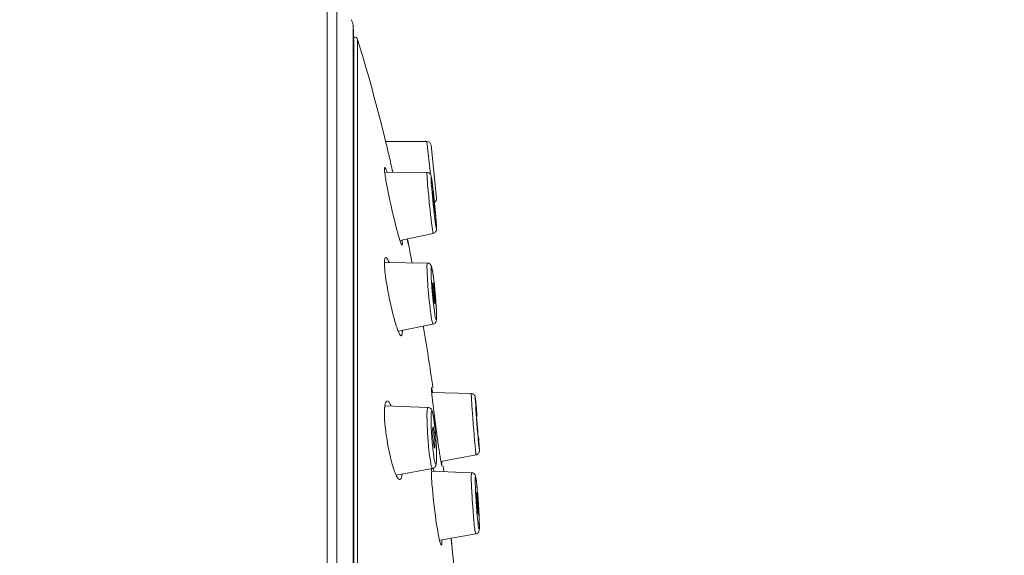
# Model space of a CAD drawing. Units: millimetres. Extents: x 51 to 295, y -208 to -34.
# Drawn here: x 69 to 88, y -54 to -44 of the extents above; entities that cross this region are included whole.
import ezdxf

# ---------------------------------------------------------------- set-up
doc = ezdxf.new("R2010")
doc.units = ezdxf.units.MM
doc.header["$MEASUREMENT"] = 0
doc.layers.add('Чертеж и Рисунок', color=7, linetype='Continuous')
doc.layers.add('Чертеж и Рисунок_Ном._пера__1', color=7, linetype='Continuous', lineweight=13)
doc.layers.add('Чертеж и Рисунок_Ном._пера__5', color=5, linetype='Continuous', lineweight=0)
doc.styles.add('СГЕНЕРИР_СТИЛЬ_1', font='arial.ttf')
doc.dimstyles.new('СГЕНЕРИР_СТИЛЬ__2', dxfattribs={"dimtxt": 3, "dimasz": 2.753623, "dimexe": 0.18, "dimexo": 0.4, "dimgap": 0.09, "dimtad": 3, "dimdec": 0, "dimzin": 0, "dimdsep": 46, "dimtxsty": 'СГЕНЕРИР_СТИЛЬ_1', "dimblk": 'ARROWHEAD_5', "dimblk1": 'ARROWHEAD_5', "dimblk2": 'ARROWHEAD_5', "dimcen": 0.09, "dimclrd": 5, "dimclre": 5, "dimclrt": 5, "dimazin": 0, "dimtfac": 1, "dimtdec": 4, "dimtmove": 0, "dimatfit": 3, "dimfxl": 0, "dimtolj": 1, "dimtzin": 0, "dimarcsym": 0})
doc.dimstyles.new('СГЕНЕРИР_СТИЛЬ__3', dxfattribs={"dimtxt": 3, "dimasz": 2.753623, "dimexe": 0.18, "dimexo": 0.4, "dimgap": 0.09, "dimtad": 1, "dimdec": 0, "dimzin": 0, "dimdsep": 46, "dimtxsty": 'СГЕНЕРИР_СТИЛЬ_1', "dimblk": 'ARROWHEAD_5', "dimblk1": 'ARROWHEAD_5', "dimblk2": 'ARROWHEAD_5', "dimcen": 0.09, "dimclrd": 5, "dimclre": 5, "dimclrt": 5, "dimazin": 0, "dimtfac": 1, "dimtdec": 4, "dimtmove": 0, "dimatfit": 3, "dimfxl": 0, "dimtolj": 1, "dimtzin": 0, "dimarcsym": 0})

# ---------------------------------------------------------------- blocks, each defined once
blk = doc.blocks.new('*D6')
at = {"layer": 'Чертеж и Рисунок_Ном._пера__5', "linetype": 'Continuous', "lineweight": 0}
for points in [[(93.598, -43.446), (92.848, -46.245), (94.348, -46.245)], [(93.598, -84.688), (94.348, -81.889), (92.848, -81.889)]]:
    blk.add_hatch(color=5, dxfattribs=at).paths.add_polyline_path(points)
at = {"layer": 'Чертеж и Рисунок_Ном._пера__5', "color": 5, "linetype": 'Continuous', "lineweight": 0}
for p, q in [((93.598, -43.446), (75.662, -43.446)), ((93.598, -43.446), (92.848, -46.245)), ((93.598, -43.446), (94.348, -46.245)), ((94.348, -46.245), (92.848, -46.245)), ((93.598, -81.889), (93.598, -46.245)), ((93.598, -84.688), (92.848, -81.889)), ((92.848, -81.889), (94.348, -81.889)), ((93.598, -84.688), (94.348, -81.889)), ((93.598, -84.688), (77.412, -84.688))]:
    blk.add_line(p, q, dxfattribs=at)
at = {"layer": 'Чертеж и Рисунок_Ном._пера__5', "color": 5, "lineweight": 0, "insert": (97.198, -69.087), "char_height": 3, "attachment_point": 7, "rotation": 90, "style": 'СГЕНЕРИР_СТИЛЬ_1'}
blk.add_mtext('\\A1;{\\pql;\\fArial|b0|i0|c204|p38;Ø100}', dxfattribs=at)
blk = doc.blocks.new('ARROWHEAD_5')
at = {"linetype": 'Continuous', "lineweight": 0}
blk.add_hatch(color=0, dxfattribs=at).paths.add_polyline_path([(-1, 0.2679), (0, 0), (-1, -0.2679)])
at = {"color": 0, "linetype": 'Continuous', "lineweight": 0}
blk.add_line((0, 0), (-1, 0), dxfattribs=at)
blk = doc.blocks.new('*D7')
at = {"layer": 'Чертеж и Рисунок_Ном._пера__5', "linetype": 'Continuous', "lineweight": 0}
for points in [[(55.722, -43.547), (54.972, -46.346), (56.472, -46.346)], [(55.722, -137.653), (56.472, -134.854), (54.972, -134.854)]]:
    blk.add_hatch(color=5, dxfattribs=at).paths.add_polyline_path(points)
at = {"layer": 'Чертеж и Рисунок_Ном._пера__5', "color": 5, "linetype": 'Continuous', "lineweight": 0}
for p, q in [((55.722, -43.547), (54.972, -46.346)), ((55.722, -43.547), (56.472, -46.346)), ((69.07, -43.547), (55.722, -43.547)), ((56.472, -46.346), (54.972, -46.346)), ((55.722, -134.854), (55.722, -46.346)), ((55.722, -137.653), (54.972, -134.854)), ((54.972, -134.854), (56.472, -134.854)), ((55.722, -137.653), (56.472, -134.854)), ((87.593, -137.653), (55.722, -137.653))]:
    blk.add_line(p, q, dxfattribs=at)
at = {"layer": 'Чертеж и Рисунок_Ном._пера__5', "color": 5, "lineweight": 0, "insert": (55.122, -94.015), "char_height": 3, "attachment_point": 7, "rotation": 90, "style": 'СГЕНЕРИР_СТИЛЬ_1'}
blk.add_mtext('\\A1;{\\pql;\\fArial|b0|i0|c204|p38;249}', dxfattribs=at)

msp = doc.modelspace()

# ---------------------------------------------------------------- linework, layer by layer
at = {"layer": 'Чертеж и Рисунок_Ном._пера__1', "color": 7, "linetype": 'Continuous', "lineweight": 13, "flags": 128}
for points in [[(75.262, -43.446), (75.262, -64.355)], [(75.445, -43.572), (75.445, -64.356)], [(75.754, -44.487), (75.754, -64.356)], [(75.754, -44.487), (75.756, -44.498), (75.758, -44.51)], [(75.758, -44.578), (75.758, -64.357)], [(75.764, -64.362), (75.764, -44.707)], [(75.836, -64.355), (75.836, -44.76)], [(76.342, -46.582), (76.318, -46.492), (76.272, -46.309), (76.224, -46.125), (76.201, -46.033), (76.151, -45.851), (76.102, -45.668), (76.051, -45.486), (75.998, -45.304), (75.946, -45.122), (75.892, -44.942), (75.837, -44.76)], [(76.342, -46.582), (76.364, -46.677)], [(77.143, -46.678), (76.364, -46.677)], [(77.208, -47.294), (77.143, -46.678)], [(77.324, -47.745), (77.219, -46.747)], [(76.348, -47.162), (76.342, -47.172), (76.341, -47.183)], [(76.341, -47.257), (77.145, -47.261)], [(76.342, -47.188), (76.342, -47.202), (76.343, -47.215), (76.344, -47.229), (76.345, -47.242), (76.346, -47.257)], [(76.347, -47.256), (76.349, -47.273), (76.351, -47.289), (76.353, -47.303), (76.355, -47.319), (76.358, -47.335), (76.36, -47.35), (76.363, -47.366), (76.365, -47.382), (76.367, -47.397), (76.37, -47.413)], [(76.392, -47.256), (76.388, -47.245), (76.384, -47.235), (76.38, -47.226), (76.376, -47.215), (76.373, -47.206), (76.369, -47.195), (76.364, -47.186), (76.355, -47.168)], [(76.471, -47.133), (76.473, -47.145), (76.477, -47.156)], [(76.476, -47.156), (76.479, -47.167), (76.483, -47.187), (76.486, -47.197), (76.49, -47.217), (76.493, -47.227), (76.497, -47.247), (76.499, -47.258)], [(77.143, -47.281), (77.143, -47.269)], [(77.197, -47.926), (77.193, -47.883), (77.187, -47.83), (77.182, -47.777), (77.181, -47.765), (77.176, -47.711), (77.17, -47.658), (77.166, -47.605), (77.161, -47.55), (77.156, -47.497), (77.152, -47.443), (77.149, -47.39), (77.147, -47.376), (77.147, -47.365), (77.147, -47.354), (77.146, -47.335), (77.144, -47.324), (77.144, -47.313), (77.143, -47.303), (77.143, -47.292), (77.143, -47.281)], [(77.145, -47.261), (77.156, -47.262), (77.168, -47.265), (77.179, -47.27), (77.19, -47.276), (77.199, -47.283), (77.207, -47.293), (77.215, -47.305), (77.219, -47.317), (77.223, -47.331), (77.227, -47.354), (77.231, -47.375), (77.235, -47.405), (77.238, -47.426)], [(76.371, -47.413), (76.387, -47.505), (76.406, -47.602), (76.425, -47.697), (76.445, -47.793), (76.467, -47.888), (76.489, -47.988), (76.511, -48.083), (76.535, -48.178), (76.558, -48.273), (76.583, -48.368)], [(77.246, -47.487), (77.25, -47.512), (77.252, -47.531), (77.254, -47.546), (77.256, -47.566), (77.258, -47.585), (77.261, -47.605), (77.263, -47.625), (77.266, -47.644), (77.267, -47.664), (77.27, -47.684)], [(77.291, -48.027), (77.289, -48.017), (77.287, -48.005), (77.283, -47.979), (77.28, -47.953), (77.276, -47.923), (77.273, -47.894), (77.268, -47.855), (77.265, -47.823), (77.261, -47.784), (77.259, -47.758), (77.256, -47.718), (77.254, -47.699), (77.251, -47.665), (77.25, -47.637)], [(77.251, -47.63), (77.254, -47.641), (77.256, -47.652), (77.259, -47.68), (77.263, -47.705), (77.266, -47.735), (77.27, -47.764), (77.274, -47.803), (77.277, -47.835), (77.281, -47.874), (77.283, -47.899), (77.286, -47.939), (77.289, -47.957), (77.292, -47.992), (77.292, -48.02)], [(77.28, -47.786), (77.292, -47.903)], [(77.308, -48.074), (77.31, -48.095), (77.311, -48.107), (77.312, -48.124), (77.313, -48.136), (77.314, -48.149), (77.314, -48.161), (77.316, -48.173), (77.317, -48.186), (77.318, -48.198), (77.319, -48.213), (77.32, -48.225), (77.321, -48.237), (77.322, -48.259), (77.322, -48.271), (77.323, -48.283), (77.324, -48.294), (77.324, -48.306), (77.324, -48.318), (77.324, -48.329), (77.323, -48.341), (77.321, -48.353), (77.318, -48.363), (77.313, -48.373), (77.306, -48.383), (77.298, -48.392), (77.287, -48.4), (77.275, -48.406), (77.262, -48.41)], [(76.583, -48.367), (76.587, -48.383), (76.592, -48.401), (76.597, -48.419), (76.603, -48.438), (76.607, -48.456), (76.612, -48.473), (76.618, -48.491), (76.623, -48.508), (76.628, -48.526), (76.634, -48.543)], [(76.634, -48.543), (77.262, -48.41)], [(77.262, -48.41), (77.256, -48.392), (77.253, -48.377), (77.251, -48.363), (77.249, -48.35), (77.247, -48.338), (77.244, -48.321), (77.243, -48.308), (77.241, -48.295), (77.239, -48.283)], [(76.634, -48.543), (76.637, -48.555), (76.643, -48.573), (76.647, -48.582), (76.651, -48.592), (76.655, -48.602), (76.662, -48.617), (76.667, -48.627)], [(76.679, -48.606), (76.679, -48.592), (76.677, -48.577), (76.676, -48.563), (76.676, -48.549), (76.674, -48.535)], [(76.791, -48.608), (76.772, -48.513)], [(76.793, -48.608), (76.774, -48.513)], [(76.674, -48.632), (76.679, -48.621), (76.679, -48.611)], [(76.366, -48.862), (76.354, -48.87), (76.348, -48.886), (76.344, -48.906), (76.343, -48.916), (76.342, -48.935), (76.342, -48.945), (76.342, -48.956)], [(76.342, -48.956), (77.152, -48.969)], [(76.342, -48.963), (76.342, -48.982), (76.342, -48.998), (76.343, -49.014), (76.344, -49.03), (76.345, -49.047), (76.346, -49.064), (76.347, -49.08), (76.349, -49.097), (76.35, -49.114), (76.352, -49.131)], [(76.428, -48.957), (76.42, -48.938), (76.415, -48.927), (76.409, -48.916), (76.405, -48.906), (76.399, -48.896), (76.393, -48.886), (76.385, -48.875), (76.378, -48.868), (76.366, -48.862)], [(77.151, -48.969), (77.163, -48.97), (77.175, -48.973), (77.186, -48.978), (77.2, -48.987), (77.209, -48.995), (77.216, -49.005), (77.222, -49.016), (77.227, -49.029), (77.236, -49.058), (77.242, -49.087), (77.247, -49.112), (77.251, -49.134), (77.254, -49.16), (77.258, -49.186)], [(76.352, -49.131), (76.361, -49.211), (76.371, -49.282), (76.384, -49.364), (76.398, -49.446), (76.413, -49.528), (76.416, -49.542), (76.432, -49.624), (76.449, -49.705), (76.467, -49.787), (76.487, -49.867), (76.507, -49.948)], [(77.143, -49.047), (77.143, -49.029), (77.143, -49.013), (77.145, -48.996), (77.147, -48.982), (77.15, -48.969)], [(77.256, -50.119), (77.245, -50.096), (77.238, -50.067), (77.235, -50.052), (77.228, -50.012), (77.225, -49.993), (77.22, -49.953), (77.216, -49.924), (77.21, -49.884), (77.205, -49.844), (77.2, -49.803), (77.196, -49.763), (77.191, -49.724), (77.186, -49.677), (77.18, -49.61), (77.173, -49.542), (77.167, -49.474), (77.161, -49.407), (77.157, -49.339), (77.154, -49.307), (77.15, -49.239), (77.146, -49.172), (77.144, -49.104), (77.143, -49.047)], [(77.253, -49.339), (77.258, -49.349), (77.26, -49.363), (77.263, -49.38), (77.267, -49.402), (77.27, -49.427), (77.273, -49.449), (77.276, -49.486), (77.279, -49.513), (77.283, -49.551), (77.285, -49.576), (77.287, -49.614), (77.289, -49.635), (77.291, -49.673), (77.292, -49.71)], [(77.258, -49.186), (77.268, -49.255)], [(77.25, -49.366), (77.25, -49.354), (77.251, -49.344)], [(77.289, -49.737), (77.285, -49.726), (77.282, -49.714), (77.279, -49.696), (77.276, -49.675), (77.273, -49.649), (77.27, -49.628), (77.266, -49.59), (77.263, -49.563), (77.26, -49.526), (77.257, -49.5), (77.255, -49.463), (77.253, -49.44), (77.251, -49.403), (77.25, -49.366)], [(77.292, -49.71), (77.292, -49.722), (77.291, -49.732)], [(77.315, -49.761), (77.317, -49.782), (77.318, -49.803), (77.319, -49.825), (77.32, -49.848), (77.322, -49.868), (77.322, -49.891), (77.322, -49.912), (77.323, -49.934), (77.323, -49.955), (77.324, -49.977)], [(76.507, -49.948), (76.515, -49.978), (76.523, -50.009), (76.531, -50.039), (76.54, -50.07), (76.55, -50.101), (76.558, -50.131), (76.568, -50.161), (76.579, -50.191), (76.589, -50.221), (76.601, -50.25)], [(77.324, -49.977), (77.324, -49.996), (77.323, -50.014), (77.322, -50.026), (77.321, -50.043), (77.319, -50.054), (77.315, -50.068), (77.31, -50.079), (77.298, -50.096), (77.289, -50.104), (77.279, -50.11), (77.268, -50.116), (77.256, -50.12)], [(76.601, -50.25), (77.256, -50.119)], [(76.601, -50.251), (76.605, -50.26), (76.613, -50.278), (76.618, -50.287), (76.622, -50.297), (76.627, -50.306), (76.634, -50.316), (76.644, -50.33), (76.653, -50.336)], [(76.658, -50.336), (76.669, -50.326), (76.673, -50.308), (76.676, -50.297), (76.677, -50.286), (76.678, -50.276), (76.678, -50.265), (76.679, -50.255), (76.679, -50.235)], [(77.228, -51.312), (77.226, -51.322)], [(77.226, -51.323), (77.226, -51.337), (77.227, -51.348), (77.229, -51.365), (77.229, -51.381), (77.231, -51.397)], [(77.25, -51.406), (77.247, -51.394), (77.243, -51.375), (77.242, -51.364), (77.238, -51.345), (77.233, -51.328), (77.231, -51.318)], [(77.232, -51.406), (77.978, -51.428)], [(77.232, -51.406), (77.236, -51.448), (77.241, -51.497), (77.248, -51.554), (77.253, -51.603), (77.259, -51.653), (77.265, -51.702), (77.271, -51.751), (77.277, -51.801), (77.284, -51.85), (77.29, -51.899)], [(78.009, -51.924), (78.007, -51.894), (78.005, -51.857), (78.001, -51.822), (77.999, -51.78), (77.996, -51.744), (77.993, -51.708), (77.991, -51.672), (77.989, -51.635), (77.986, -51.599), (77.984, -51.563), (77.983, -51.545), (77.982, -51.533), (77.981, -51.52), (77.981, -51.507), (77.98, -51.495), (77.979, -51.482), (77.978, -51.462), (77.978, -51.45), (77.977, -51.437)], [(77.979, -51.428), (77.99, -51.429), (78.001, -51.432), (78.012, -51.437), (78.022, -51.443), (78.03, -51.451), (78.038, -51.46), (78.048, -51.477), (78.051, -51.488), (78.053, -51.502), (78.056, -51.517), (78.057, -51.536), (78.061, -51.561), (78.063, -51.58)], [(78.13, -52.492), (78.124, -52.454), (78.118, -52.409), (78.113, -52.349), (78.11, -52.307), (78.106, -52.268), (78.099, -52.191), (78.091, -52.087), (78.083, -51.988), (78.076, -51.891), (78.07, -51.811), (78.063, -51.712), (78.061, -51.676), (78.055, -51.577), (78.052, -51.539), (78.051, -51.506)], [(76.349, -51.659), (76.347, -51.673), (76.346, -51.686), (76.345, -51.698), (76.344, -51.71), (76.343, -51.723), (76.342, -51.736), (76.342, -51.749), (76.342, -51.762), (76.342, -51.775), (76.342, -51.788)], [(76.394, -51.566), (76.383, -51.57), (76.372, -51.581), (76.362, -51.598), (76.359, -51.609), (76.354, -51.627), (76.352, -51.637), (76.35, -51.648), (76.349, -51.659)], [(76.349, -51.659), (77.161, -51.686)], [(76.47, -51.663), (76.462, -51.645), (76.456, -51.634), (76.45, -51.624), (76.444, -51.613), (76.437, -51.602), (76.429, -51.591), (76.423, -51.582), (76.415, -51.575), (76.401, -51.567)], [(77.143, -51.856), (77.143, -51.836), (77.143, -51.818), (77.143, -51.801), (77.144, -51.783), (77.145, -51.763), (77.147, -51.747), (77.148, -51.73), (77.15, -51.714), (77.154, -51.697), (77.158, -51.687)], [(77.161, -51.686), (77.173, -51.688), (77.191, -51.693), (77.202, -51.699), (77.211, -51.706), (77.219, -51.713), (77.226, -51.723), (77.235, -51.74), (77.24, -51.751), (77.244, -51.762), (77.25, -51.785), (77.255, -51.806), (77.26, -51.828), (77.263, -51.849), (77.267, -51.87), (77.27, -51.891), (77.273, -51.913), (77.276, -51.935), (77.279, -51.957), (77.282, -51.978)], [(76.342, -51.788), (76.342, -51.849), (76.345, -51.913), (76.349, -51.982), (76.357, -52.054), (76.366, -52.134), (76.371, -52.17), (76.374, -52.195), (76.387, -52.275), (76.4, -52.356), (76.415, -52.437), (76.431, -52.516), (76.448, -52.597)], [(77.247, -52.838), (77.236, -52.824), (77.232, -52.815), (77.224, -52.785), (77.218, -52.757), (77.216, -52.744), (77.207, -52.692), (77.198, -52.632), (77.187, -52.547), (77.181, -52.487), (77.174, -52.421), (77.166, -52.322), (77.16, -52.252), (77.154, -52.152), (77.152, -52.123), (77.146, -52.024), (77.144, -51.936), (77.143, -51.856)], [(78.106, -52.198), (78.104, -52.184), (78.102, -52.168), (78.1, -52.146), (78.098, -52.118), (78.095, -52.087), (78.093, -52.056), (78.09, -52.016), (78.086, -51.983), (78.084, -51.943), (78.082, -51.917), (78.079, -51.878), (78.076, -51.829), (78.075, -51.803)], [(77.25, -52.117), (77.25, -52.104), (77.251, -52.091), (77.252, -52.078), (77.253, -52.068), (77.257, -52.058)], [(77.286, -52.456), (77.279, -52.438), (77.276, -52.424), (77.27, -52.39), (77.267, -52.369), (77.264, -52.335), (77.261, -52.312), (77.258, -52.278), (77.256, -52.254), (77.254, -52.219), (77.253, -52.185), (77.251, -52.151), (77.25, -52.116)], [(77.256, -52.058), (77.264, -52.077), (77.267, -52.091), (77.272, -52.125), (77.276, -52.147), (77.279, -52.18), (77.281, -52.204), (77.284, -52.238), (77.287, -52.262), (77.288, -52.295), (77.29, -52.329), (77.292, -52.363), (77.292, -52.398)], [(77.313, -52.074), (77.314, -52.084), (77.316, -52.097), (77.318, -52.108)], [(77.3, -52.149), (77.304, -52.189)], [(78.115, -52.233), (78.116, -52.247), (78.118, -52.273), (78.12, -52.299), (78.122, -52.325), (78.123, -52.352), (78.125, -52.378), (78.126, -52.404), (78.127, -52.418), (78.129, -52.445), (78.13, -52.471), (78.13, -52.497), (78.13, -52.509), (78.129, -52.52), (78.126, -52.53), (78.118, -52.545), (78.112, -52.555), (78.104, -52.563), (78.089, -52.573), (78.079, -52.577), (78.068, -52.58)], [(77.321, -52.474), (77.321, -52.484), (77.322, -52.497), (77.323, -52.513), (77.323, -52.53), (77.323, -52.544), (77.323, -52.559), (77.324, -52.573), (77.324, -52.587), (77.324, -52.601), (77.324, -52.615), (77.324, -52.635), (77.323, -52.661), (77.323, -52.687), (77.321, -52.716), (77.319, -52.741), (77.315, -52.763), (77.312, -52.774), (77.308, -52.786), (77.303, -52.796), (77.296, -52.807), (77.288, -52.816), (77.279, -52.824), (77.269, -52.83), (77.258, -52.835), (77.247, -52.838)], [(77.292, -52.397), (77.292, -52.41), (77.292, -52.422), (77.291, -52.435), (77.29, -52.446), (77.286, -52.456)], [(78.068, -52.58), (78.065, -52.564), (78.063, -52.549), (78.061, -52.531), (78.059, -52.511), (78.057, -52.495), (78.056, -52.483), (78.054, -52.471), (78.053, -52.458)], [(76.448, -52.596), (76.454, -52.623), (76.464, -52.661), (76.474, -52.698), (76.483, -52.736), (76.494, -52.772), (76.505, -52.81), (76.509, -52.82), (76.521, -52.857), (76.533, -52.893), (76.547, -52.929), (76.562, -52.963)], [(77.389, -52.604), (77.392, -52.622), (77.393, -52.634), (77.397, -52.654), (77.4, -52.674), (77.403, -52.694)], [(77.407, -52.703), (78.068, -52.58)], [(76.562, -52.963), (77.247, -52.838)], [(77.227, -52.856), (77.227, -52.868), (77.226, -52.881)], [(77.227, -52.856), (77.228, -52.841)], [(77.277, -52.89), (77.274, -52.879), (77.271, -52.866), (77.268, -52.856), (77.265, -52.844), (77.262, -52.833)], [(77.405, -52.704), (77.408, -52.721), (77.411, -52.739), (77.415, -52.758), (77.417, -52.769), (77.421, -52.787)], [(77.426, -52.784), (77.426, -52.77), (77.425, -52.758), (77.424, -52.743), (77.423, -52.725), (77.421, -52.709)], [(77.425, -52.795), (77.426, -52.785)], [(77.459, -52.897), (77.447, -52.793)], [(77.461, -52.897), (77.449, -52.793)], [(76.562, -52.964), (76.57, -52.98), (76.575, -52.991), (76.581, -53), (76.586, -53.009), (76.593, -53.019), (76.6, -53.028), (76.608, -53.036), (76.621, -53.046), (76.633, -53.047)], [(76.633, -53.047), (76.644, -53.041), (76.654, -53.027), (76.661, -53.01), (76.664, -52.999), (76.667, -52.988), (76.669, -52.977), (76.671, -52.966), (76.672, -52.955), (76.674, -52.944)], [(77.226, -52.895), (77.226, -52.908), (77.226, -52.918), (77.226, -52.937), (77.227, -52.948), (77.228, -52.958), (77.228, -52.968), (77.228, -52.979), (77.229, -52.989), (77.229, -53)], [(77.237, -52.889), (77.983, -52.918)], [(77.978, -52.995), (77.978, -52.985), (77.978, -52.97), (77.979, -52.953), (77.979, -52.937), (77.981, -52.923)], [(78.062, -54.07), (78.054, -54.047), (78.049, -54.015), (78.047, -54.001), (78.042, -53.962), (78.039, -53.943), (78.035, -53.903), (78.032, -53.873), (78.028, -53.834), (78.024, -53.796), (78.021, -53.756), (78.017, -53.713), (78.014, -53.673), (78.011, -53.627), (78.005, -53.559), (78, -53.491), (77.996, -53.424), (77.992, -53.356), (77.988, -53.288), (77.987, -53.267), (77.984, -53.198), (77.98, -53.131), (77.978, -53.063), (77.978, -52.995)], [(77.984, -52.918), (77.995, -52.919), (78.007, -52.922), (78.024, -52.931), (78.034, -52.938), (78.041, -52.946), (78.049, -52.957), (78.054, -52.968), (78.058, -52.983), (78.065, -53.009), (78.069, -53.037), (78.073, -53.063), (78.075, -53.084), (78.078, -53.11), (78.081, -53.136)], [(77.233, -53.064), (77.237, -53.134), (77.244, -53.217), (77.252, -53.3), (77.26, -53.383), (77.268, -53.465), (77.27, -53.478), (77.28, -53.561), (77.29, -53.644), (77.301, -53.727), (77.312, -53.809), (77.325, -53.891)], [(78.075, -53.317), (78.075, -53.305), (78.076, -53.295)], [(78.105, -53.688), (78.101, -53.678), (78.1, -53.666), (78.097, -53.648), (78.095, -53.626), (78.092, -53.601), (78.09, -53.579), (78.087, -53.542), (78.085, -53.514), (78.082, -53.477), (78.081, -53.451), (78.078, -53.414), (78.077, -53.391), (78.076, -53.354), (78.075, -53.317)], [(78.077, -53.29), (78.081, -53.301), (78.082, -53.312), (78.085, -53.332), (78.088, -53.353), (78.09, -53.379), (78.092, -53.401), (78.095, -53.437), (78.097, -53.465), (78.1, -53.502), (78.101, -53.528), (78.104, -53.566), (78.105, -53.587), (78.106, -53.625), (78.107, -53.662)], [(78.115, -53.552), (78.125, -53.726)], [(78.125, -53.727), (78.125, -53.746), (78.126, -53.766), (78.127, -53.786), (78.128, -53.807), (78.129, -53.827), (78.129, -53.848), (78.129, -53.867), (78.13, -53.887), (78.13, -53.907), (78.131, -53.928), (78.13, -53.947), (78.13, -53.965), (78.129, -53.976), (78.128, -53.992), (78.126, -54.004), (78.123, -54.016), (78.118, -54.027), (78.113, -54.038), (78.106, -54.046), (78.098, -54.055), (78.087, -54.061), (78.075, -54.067), (78.063, -54.07)], [(78.107, -53.662), (78.107, -53.673), (78.106, -53.683)], [(77.325, -53.891), (77.329, -53.921), (77.334, -53.951), (77.339, -53.981), (77.345, -54.012), (77.349, -54.041), (77.355, -54.071), (77.36, -54.101), (77.366, -54.131), (77.372, -54.161), (77.38, -54.191)], [(77.397, -54.187), (78.063, -54.07)], [(77.608, -54.26), (77.597, -54.153)], [(77.609, -54.26), (77.599, -54.152)], [(77.379, -54.191), (77.382, -54.202), (77.387, -54.221), (77.39, -54.23), (77.393, -54.24), (77.396, -54.25), (77.402, -54.267), (77.408, -54.278)], [(77.413, -54.28), (77.421, -54.264), (77.423, -54.253), (77.424, -54.243), (77.424, -54.233), (77.425, -54.222), (77.425, -54.21), (77.426, -54.2), (77.426, -54.19), (77.426, -54.179)]]:
    msp.add_lwpolyline(points, dxfattribs=at)
for points in [[(75.721, -44.385, -0.007033), (75.754, -44.487)], [(75.764, -44.707, -0.326541), (75.837, -44.761)], [(76.364, -46.676, 0.000581), (76.405, -46.851, -0.001531), (76.471, -47.133)], [(77.143, -46.678, -0.384291), (77.219, -46.747)], [(77.238, -47.425, -0.009434), (77.246, -47.487)], [(77.27, -47.684, -0.008848), (77.276, -47.751)], [(77.277, -47.75, -0.016481), (77.281, -47.786)], [(77.324, -47.745, -0.305921), (77.284, -47.82)], [(77.228, -48.198, -0.004325), (77.197, -47.926)], [(77.292, -47.903, -0.001486), (77.3, -47.985, 0.001825), (77.308, -48.074)], [(77.239, -48.283, -0.002753), (77.234, -48.24, 0.003724), (77.228, -48.198)], [(76.793, -48.608, -0.003532), (76.863, -48.964)], [(77.267, -49.255, -0.00757), (77.286, -49.41)], [(77.285, -49.411, -0.007712), (77.293, -49.488)], [(77.293, -49.488, 0.003437), (77.297, -49.531, -0.003437), (77.301, -49.574, 0.011031), (77.305, -49.619)], [(77.305, -49.619, -0.004489), (77.315, -49.761)], [(77.074, -50.148, -0.005121), (77.255, -51.32)], [(78.063, -51.58, -0.0048), (78.066, -51.614, 0.0048), (78.069, -51.648)], [(78.069, -51.648, -0.002634), (78.085, -51.838), (78.086, -51.855)], [(77.313, -52.074, 0.001682), (77.302, -51.986, -0.001682), (77.291, -51.899)], [(78.023, -52.104, -0.003051), (78.01, -51.925)], [(77.282, -51.979, -0.012782), (77.286, -52.009, 0.002994), (77.289, -52.039)], [(77.289, -52.04, -0.002418), (77.295, -52.094, 0.002418), (77.3, -52.149)], [(77.336, -52.246, 0.000294), (77.327, -52.177, -0.000294), (77.317, -52.108)], [(78.046, -52.375, -0.002195), (78.024, -52.105)], [(77.303, -52.19, -0.014505), (77.307, -52.234)], [(77.307, -52.233, -0.013061), (77.31, -52.278)], [(77.31, -52.278, 0.013716), (77.313, -52.325)], [(77.348, -52.327, -0.003836), (77.342, -52.287, 0.002809), (77.337, -52.245)], [(77.314, -52.325, -0.008037), (77.321, -52.473)], [(77.359, -52.405, -0.004344), (77.353, -52.366, 0.004344), (77.348, -52.328)], [(77.389, -52.604, -0.001688), (77.374, -52.504, 0.001688), (77.358, -52.405)], [(78.054, -52.458, -0.007065), (78.046, -52.375)], [(77.233, -53.064, -0.008865), (77.23, -53)], [(78.081, -53.135, -0.005415), (78.084, -53.166, 0.005415), (78.087, -53.196)], [(78.087, -53.196, -0.003537), (78.102, -53.363)], [(78.102, -53.363, 0.004485), (78.104, -53.399, -0.004485), (78.107, -53.434)], [(78.107, -53.434, -0.004971), (78.115, -53.552)], [(77.609, -54.26, -0.004289), (77.736, -55.664)]]:
    msp.add_lwpolyline(points, format="xyb", dxfattribs=at)
for points in [[(77.219, -47.347), (77.219, -47.334), (77.225, -47.346), (77.232, -47.38), (77.241, -47.448), (77.255, -47.556), (77.259, -47.592), (77.269, -47.675), (77.277, -47.75), (77.284, -47.827), (77.294, -47.917), (77.296, -47.946), (77.305, -48.033), (77.311, -48.118), (77.318, -48.203), (77.319, -48.217), (77.32, -48.228), (77.321, -48.238), (77.321, -48.256), (77.322, -48.268), (77.323, -48.279), (77.323, -48.289), (77.323, -48.3), (77.323, -48.311), (77.323, -48.321), (77.317, -48.311), (77.314, -48.299), (77.313, -48.288), (77.31, -48.272), (77.308, -48.262), (77.306, -48.243), (77.305, -48.233), (77.303, -48.222), (77.3, -48.203), (77.298, -48.193), (77.29, -48.127), (77.28, -48.043), (77.271, -47.96), (77.262, -47.868), (77.253, -47.784), (77.245, -47.701), (77.239, -47.643), (77.232, -47.56), (77.225, -47.476), (77.22, -47.397), (77.22, -47.377)], [(77.324, -49.97), (77.324, -49.993), (77.322, -50.011), (77.321, -50.024), (77.319, -50.036), (77.309, -50.021), (77.305, -50.008), (77.3, -49.987), (77.294, -49.949), (77.291, -49.935), (77.282, -49.868), (77.271, -49.789), (77.261, -49.7), (77.251, -49.604), (77.243, -49.51), (77.235, -49.41), (77.228, -49.335), (77.223, -49.235), (77.219, -49.16), (77.219, -49.106), (77.219, -49.083), (77.219, -49.065), (77.221, -49.051), (77.223, -49.04), (77.235, -49.055), (77.237, -49.067), (77.242, -49.089), (77.249, -49.127), (77.251, -49.141), (77.261, -49.208), (77.271, -49.287), (77.282, -49.376), (77.291, -49.472), (77.3, -49.566), (77.309, -49.666), (77.313, -49.741), (77.32, -49.841), (77.323, -49.916)], [(77.219, -51.904), (77.22, -51.844), (77.22, -51.82), (77.223, -51.795), (77.225, -51.778), (77.228, -51.766), (77.234, -51.757), (77.242, -51.766), (77.246, -51.775), (77.251, -51.794), (77.257, -51.82), (77.261, -51.84), (77.271, -51.896), (77.28, -51.968), (77.281, -51.978), (77.291, -52.064), (77.301, -52.164), (77.308, -52.256), (77.315, -52.355), (77.32, -52.448), (77.323, -52.532), (77.323, -52.61), (77.322, -52.67), (77.321, -52.694), (77.32, -52.719), (77.317, -52.735), (77.314, -52.748), (77.308, -52.757), (77.301, -52.748), (77.296, -52.736), (77.291, -52.72), (77.285, -52.694), (77.281, -52.674), (77.272, -52.617), (77.263, -52.547), (77.261, -52.536), (77.251, -52.45), (77.241, -52.351), (77.234, -52.258), (77.227, -52.158), (77.222, -52.066), (77.22, -51.982)], [(78.051, -53.056), (78.051, -53.033), (78.052, -53.015), (78.053, -53.002), (78.055, -52.99), (78.063, -53.004), (78.066, -53.021), (78.069, -53.04), (78.072, -53.064), (78.076, -53.092), (78.083, -53.158), (78.091, -53.238), (78.098, -53.327), (78.106, -53.424), (78.113, -53.518), (78.118, -53.619), (78.123, -53.693), (78.127, -53.794), (78.129, -53.86), (78.13, -53.923), (78.13, -53.945), (78.129, -53.963), (78.129, -53.977), (78.126, -53.989), (78.119, -53.975), (78.116, -53.959), (78.113, -53.939), (78.11, -53.915), (78.106, -53.887), (78.098, -53.82), (78.091, -53.74), (78.083, -53.65), (78.076, -53.555), (78.07, -53.461), (78.063, -53.36), (78.059, -53.286), (78.055, -53.185), (78.052, -53.119)]]:
    msp.add_lwpolyline(points, close=True, dxfattribs=at)

# ---------------------------------------------------------------- dimensions: what is measured, and where the dimension line sits
at = {"layer": 'Чертеж и Рисунок', "color": 5, "linetype": 'Continuous', "lineweight": 0}
for base, p1, p2, text, dimstyle, picture, middle in [((55.722, -43.547), (87.993, -137.653), (69.47, -43.547), '249', 'СГЕНЕРИР_СТИЛЬ__3', '*D7', (53.622, -90.584)), ((93.598, -43.446), (77.012, -84.688), (75.262, -43.446), 'Ø100', 'СГЕНЕРИР_СТИЛЬ__2', '*D6', (95.698, -64.061))]:
    dim = msp.add_linear_dim(base=base, p1=p1, p2=p2, angle=90, text=text, dimstyle=dimstyle, dxfattribs=at)
    dim.commit()
    dim.dimension.update_dxf_attribs({"geometry": picture, "text_midpoint": middle, "dimtype": 160, "text_rotation": 90})

doc.saveas('drawing.dxf')
